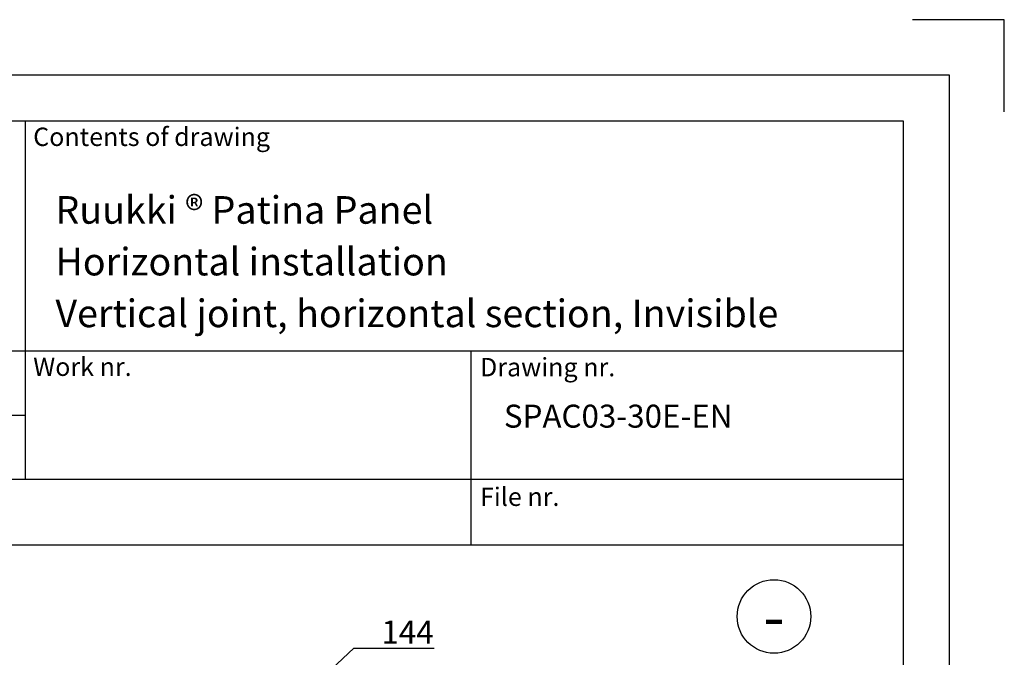
# Model space of a CAD drawing. Units: millimetres. Extents: x -196 to 8814, y -11971 to 6.
# Drawn here: x 620 to 834, y -1864 to -1725 of the extents above; entities that cross this region are included whole.
import ezdxf
from ezdxf import colors
from ezdxf.entities.mleader import LeaderData, LeaderLine
from ezdxf.enums import TextEntityAlignment as Align
from ezdxf.math import Vec2, Vec3

# ---------------------------------------------------------------- set-up
doc = ezdxf.new("R2010")
doc.units = ezdxf.units.MM
doc.layers.get('0').update_dxf_attribs({"color": 1})
for name, color, linetype in [('S-2_EN', 7, 'Continuous'), ('S-ANNOTATION', 7, 'Continuous'), ('S-TEXT', 4, 'Continuous')]:
    doc.layers.add(name, color=color, linetype=linetype)
doc.styles.get("Standard").update_dxf_attribs({"font": 'arial.ttf'})

# ---------------------------------------------------------------- blocks, each defined once
blk = doc.blocks.new('title_block_en')
at = {"linetype": 'Continuous'}
for p, q in [((97.5, 280), (97.5, 241)), ((5, 255), (193, 255)), ((146, 233.92), (146, 255)), ((5, 248), (97.5, 248)), ((193, 241), (5, 241)), ((5, 233.92), (193, 233.92))]:
    blk.add_line(p, q, dxfattribs=at)
blk.add_lwpolyline([(204, 281), (204, 291), (194, 291)])
for points in [[(0, 285), (198, 285), (198, 0), (0, 0)], [(5, 280), (193, 280), (193, 5), (5, 5)]]:
    blk.add_lwpolyline(points, close=True, dxfattribs=at)
at = {"linetype": 'ByBlock'}
for s, p in [('Contents of drawing', (98.38, 277.27)), ('Work nr.', (98.38, 252.27)), ('Drawing nr.', (146.98, 252.23)), ('File nr.', (146.98, 238.14))]:
    blk.add_text(s, height=2, dxfattribs=at).set_placement(p)
for tag, p, height in [('DRAWING_CONTENT_1', (100.8, 268.82), 3), ('DRAWING_CONTENT_2', (100.8, 263.2), 3), ('DRAWING_CONTENT_3', (100.8, 257.58), 3), ('DATE', (18.02, 248.93), 2.5), ('REV_DATE', (65.02, 248.93), 2.5), ('WORK_NR', (101.07, 246.65), 2.5), ('DRAWING_NR', (149.57, 246.65), 2.5), ('REV', (65.02, 241.93), 2.5), ('SCALE', (18.02, 234.93), 2.5), ('BUILDING', (65.02, 234.93), 2.5), ('FILE_NR', (147.4, 234.92), 2.5)]:
    blk.add_attdef(tag, p, '', height=height)
blk = doc.blocks.new('_DotSmall')
at = {"color": 0, "linetype": 'ByBlock', "const_width": 0.5}
blk.add_lwpolyline([(-0.0625, 0, 1), (0.0625, 0, 1)], format="xyb", close=True, dxfattribs=at)

msp = doc.modelspace()

# ---------------------------------------------------------------- linework, layer by layer
at = {"layer": 'S-ANNOTATION', "ltscale": 0.2}
msp.add_circle((783.9, -1854.75), 8, dxfattribs=at)

# ---------------------------------------------------------------- block references
at = {"layer": 'S-2_EN'}
ref = msp.add_blockref('title_block_en', (426, -2307), dxfattribs=dict(at, xscale=2, yscale=2, zscale=2))
ref.add_attrib('DRAWING_NR', 'SPAC03-30E-EN', (725.15, -1813.7), dxfattribs={"layer": '0', "height": 5})
ref.add_attrib('DRAWING_CONTENT_3', 'Vertical joint, horizontal section, Invisible', (627.6, -1791.85), dxfattribs={"layer": '0', "height": 6})
ref.add_attrib('DRAWING_CONTENT_2', 'Horizontal installation', (627.6, -1780.6), dxfattribs={"layer": '0', "height": 6})
ref.add_attrib('DRAWING_CONTENT_1', 'Ruukki ® Patina Panel', (627.6, -1769.36), dxfattribs={"layer": '0', "height": 6})

# ---------------------------------------------------------------- texts
at = {"layer": 'S-ANNOTATION', "ltscale": 2}
msp.add_text('-', height=10, dxfattribs=at).set_placement((783.9, -1854.75), align=Align.MIDDLE_CENTER)

# ---------------------------------------------------------------- leaders
at = {"layer": 'S-TEXT'}
ml = msp.add_multileader_mtext('Standard', dxfattribs=at)
ml.set_content('144', color=256)
ml.set_leader_properties(color=256, linetype='ByLayer', lineweight=-1)
ml.set_arrow_properties(name='DOTSMALL')
ml.build(insert=Vec2(0, 0))
ml.multileader.update_dxf_attribs({"text_left_attachment_type": 5, "text_right_attachment_type": 5, "dogleg_length": 1, "arrow_head_size": 5, "scale": 2})
ctx = ml.context
ctx.base_point, ctx.scale, ctx.char_height, ctx.arrow_head_size, ctx.landing_gap_size, ctx.plane_origin = Vec3(694.51, -1861.66), 2, 5, 5, 4, Vec3(605.84, -1892.95)
ctx.left_attachment, ctx.right_attachment = 5, 5
notes = []
notes.append((ctx, [(1, (1, 1, 0), (692.51, -1861.66), (1, 0), 2, [(0, [(646.41, -1904.68)], 0, [])])]))
ctx.mtext.insert, ctx.mtext.flow_direction = Vec3(698.51, -1855.64), 5
for ctx, leaders in notes:
    for number, flags, end, landing, length, lines in leaders:
        leader = LeaderData()
        leader.index, (leader.has_last_leader_line, leader.has_dogleg_vector, leader.attachment_direction) = number, flags
        leader.last_leader_point, leader.dogleg_vector, leader.dogleg_length = Vec3(end), Vec3(landing), length
        for number, points, colour, breaks in lines:
            line = LeaderLine()
            line.index, line.vertices, line.color, line.breaks = number, Vec3.list(points), colors.encode_raw_color(colour), breaks
            leader.lines.append(line)
        ctx.leaders.append(leader)

doc.saveas('drawing.dxf')
